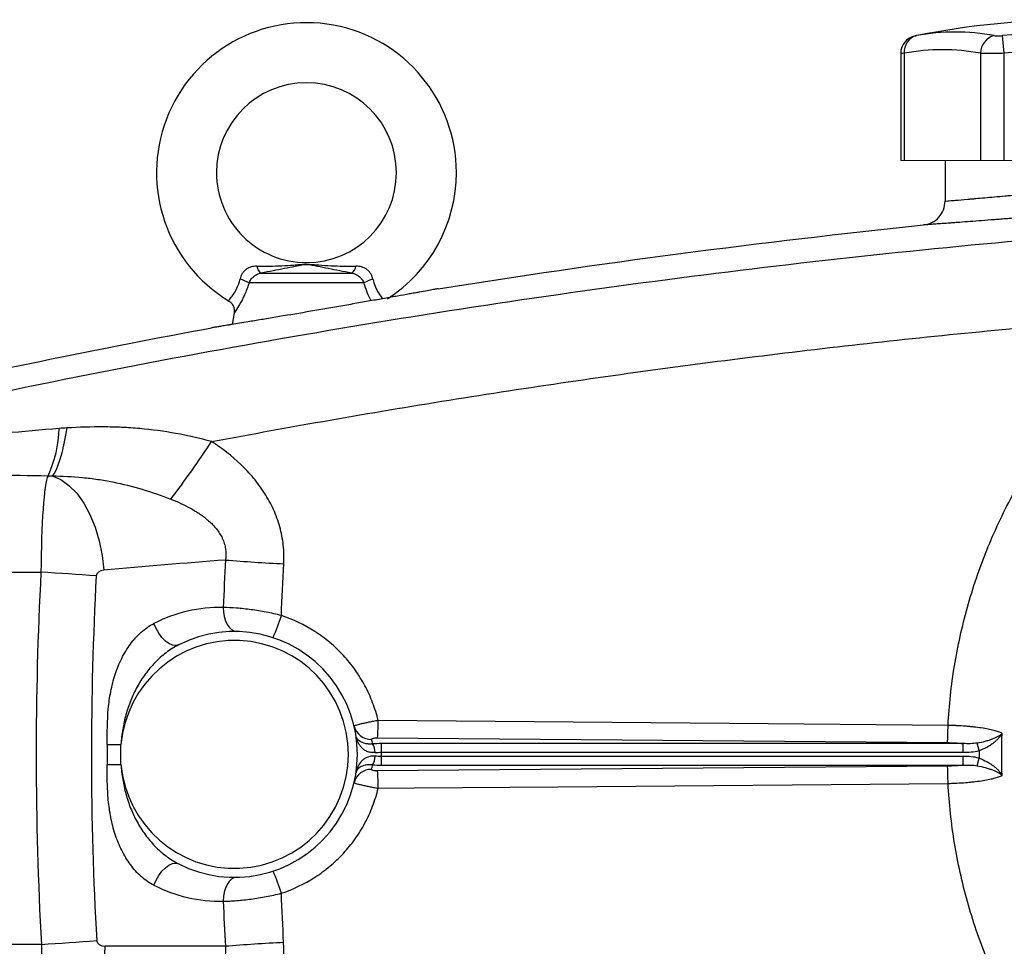
# Model space of a CAD drawing. Units: inches. Extents: x -55.5 to 41.3, y -26.2 to 33.
# Drawn here: x 5.2 to 11.7, y 2.6 to 8.7 of the extents above; entities that cross this region are included whole.
import ezdxf

# ---------------------------------------------------------------- set-up
doc = ezdxf.new("R2010")
doc.units = ezdxf.units.IN
doc.header["$MEASUREMENT"] = 0

msp = doc.modelspace()

# ---------------------------------------------------------------- linework, layer by layer
at = {"color": 7, "linetype": 'Continuous', "lineweight": 25}
for p, q in [((11.6954, 8.5973), (11.7063, 8.4814)), ((11.029, 8.4801), (11.029, 7.7767)), ((11.0528, 8.4814), (11.0528, 7.7767)), ((11.5528, 8.4814), (11.5528, 7.7767)), ((11.7063, 8.4814), (11.7063, 7.7767)), ((11.3205, 7.7767), (11.3205, 7.511)), ((6.8306, 7.0386), (7.4246, 7.0386)), ((7.505, 6.974), (6.7502, 6.974)), ((6.6528, 6.7782), (6.6399, 6.7011)), ((3.2299, 5.0747), (5.3847, 5.0747)), ((5.8193, 3.9444), (5.8193, 3.8137)), ((5.8193, 3.9444), (5.91, 3.9444)), ((5.91, 3.8137), (5.91, 3.9444)), ((7.5947, 3.9881), (11.3363, 3.9562)), ((7.6196, 3.8928), (7.6196, 3.9498)), ((11.4396, 3.9498), (7.6196, 3.9498)), ((11.4396, 3.8928), (11.4396, 3.9498)), ((11.5443, 3.9038), (11.531, 3.9535)), ((7.6196, 3.8928), (11.4396, 3.8928)), ((7.6196, 3.8083), (7.6196, 3.8653)), ((11.4396, 3.8653), (7.6196, 3.8653)), ((11.4396, 3.8083), (11.4396, 3.8653)), ((11.531, 3.8046), (11.5443, 3.8543)), ((5.8193, 3.8137), (5.91, 3.8137)), ((11.3363, 3.8019), (7.5947, 3.77)), ((7.6196, 3.8083), (11.4396, 3.8083)), ((5.3875, 2.6321), (3.2299, 2.6321)), ((6.5952, 2.6192), (5.8061, 2.6192))]:
    msp.add_line(p, q, dxfattribs=at)
at = {"color": 144, "linetype": 'Continuous', "lineweight": 18}
for p, q in [((11.029, 7.7767), (11.0528, 7.7767)), ((11.0528, 7.7767), (11.5528, 7.7767)), ((11.5528, 7.7767), (11.7063, 7.7767)), ((11.7063, 7.7767), (12.7064, 7.7767))]:
    msp.add_line(p, q, dxfattribs=at)
at = {"color": 7, "linetype": 'Continuous', "lineweight": 25, "flags": 128}
for points in [[(5.5547, 6.022), (5.5443, 5.9627), (5.5331, 5.9079), (5.5213, 5.8583), (5.509, 5.8146), (5.4963, 5.7772), (5.4835, 5.7466), (5.4707, 5.7233), (5.458, 5.7074)], [(5.458, 5.7074), (5.5141, 5.6834), (5.5683, 5.645), (5.6192, 5.5932), (5.6656, 5.5292), (5.7064, 5.4545), (5.7406, 5.371), (5.7674, 5.2807), (5.7861, 5.1857), (5.7963, 5.0884)], [(6.5813, 4.8435), (6.5827, 4.8129), (6.5874, 4.7836), (6.5954, 4.7565), (6.6063, 4.7327), (6.6196, 4.7131), (6.635, 4.6984), (6.6517, 4.6893), (6.6693, 4.686)], [(6.2887, 4.5982), (6.2699, 4.5932), (6.2483, 4.5958), (6.2251, 4.606), (6.2014, 4.623), (6.1786, 4.6461), (6.1578, 4.6741), (6.1402, 4.7054), (6.1265, 4.7385)], [(11.34, 4.0696), (11.1039, 4.0716), (10.1596, 4.0796), (7.5985, 4.1014)], [(7.5985, 3.6567), (7.8346, 3.6587), (8.7789, 3.6668), (11.34, 3.6885)], [(6.1265, 3.0196), (6.1402, 3.0527), (6.1578, 3.084), (6.1786, 3.1119), (6.2014, 3.1351), (6.2251, 3.1521), (6.2483, 3.1622), (6.2699, 3.1649), (6.2887, 3.1599)], [(6.6693, 3.0721), (6.6517, 3.0688), (6.635, 3.0596), (6.6196, 3.045), (6.6063, 3.0254), (6.5954, 3.0016), (6.5874, 2.9745), (6.5827, 2.9452), (6.5813, 2.9146)], [(5.4433, 1.9893), (5.5001, 1.997), (5.5554, 2.0201), (5.608, 2.0579), (5.6566, 2.1096), (5.6999, 2.1738), (5.7369, 2.2489), (5.7666, 2.3332), (5.7884, 2.4245), (5.8017, 2.5207), (5.8061, 2.6192)]]:
    msp.add_lwpolyline(points, dxfattribs=at)
at = {"color": 7, "linetype": 'Continuous', "lineweight": 25}
for centre, radius, start, end in [((7.1276, 7.6979), 0.9843, 0, 238.68424), ((12.2063, 3.131), 5.5709, 78.80816, 101.19272), ((11.3877, 7.2382), 1.3829, 79.35534, 100.64466), ((12.2063, 3.131), 5.4901, 84.66042, 95.33958), ((11.1471, 8.4799), 0.1181, 100.59085, 179.8889), ((11.1601, 8.4929), 0.108, 104.95319, 186.13794), ((11.6736, 8.4804), 0.1208, 104.58175, 179.5401), ((11.3028, 7.1511), 1.3536, 79.35534, 100.64466), ((12.2063, 3.131), 5.3737, 84.66042, 95.33958), ((7.1276, 7.6979), 0.5906, 270.01802, 180), ((7.1276, 7.6979), 0.5906, 180, 270.01802), ((7.1276, 7.6979), 0.9843, 302.77821, 0), ((6.8668, 7.0927), 0.0652, 188.1895, 236.24115), ((7.3883, 7.0927), 0.0652, 303.75885, 351.8105), ((6.6173, 6.7458), 0.2641, 59.78402, 73.66286), ((7.6379, 6.7458), 0.2641, 106.33714, 120.21598), ((4.7301, 6.0387), 0.7746, 334.77483, 358.49632), ((0.7974, 9.6972), 6.8375, 322.70787, 326.58964), ((7.7093, 19.2578), 14.1468, 265.48654, 267.04042), ((4.6458, -8.9027), 13.9969, 85.48518, 86.97376), ((6.5644, 3.879), 0.9646, 88.9977, 116.99888), ((6.0156, 5.0631), 0.9857, 334.9252, 343.9355), ((6.6551, 3.879), 0.8071, 243.00112, 116.99888), ((6.6551, 3.879), 0.748, 185.01457, 174.98543), ((6.07, 4.0953), 1.5285, 355.97884, 0.2275), ((7.5521, 4.0924), 0.1149, 194.04726, 271.74674), ((6.6551, 3.765), 0.9252, 11.39443, 13.2847), ((7.4734, 3.8927), 0.1044, 359.03128, 31.82895), ((6.6551, 3.879), 0.9646, 359.18378, 0.81622), ((7.4734, 3.8654), 0.1044, 328.17105, 0.96872), ((7.5521, 3.6657), 0.1149, 88.25326, 165.95274), ((6.6551, 3.9931), 0.9252, 346.7153, 348.60557), ((6.07, 3.6628), 1.5285, 359.7725, 4.02116), ((6.0156, 2.695), 0.9857, 16.0645, 25.0748), ((6.5644, 3.879), 0.9646, 243.00112, 271.0023), ((4.6485, 16.0363), 13.4246, 273.15567, 274.70802), ((7.7084, -11.6627), 14.3253, 92.92261, 94.45706)]:
    msp.add_arc(centre, radius, start, end, dxfattribs=at)
for centre, major_axis, ratio, start_param, end_param in [((5.4405, 5.0493), (0, 0.6693), 0.083475, 0.173326, 1.532825), ((11.3308, -25.5304), (43.8015, 0), 0.704682, 1.679104, 1.69749), ((49.1546, 3.879), (43.8015, 0), 0.719064, 3.103621, 3.181194), ((49.5175, 3.879), (43.8015, 0), 0.704682, 3.103621, 3.181194), ((5.8034, 5.0493), (0.0559, 0), 0.704682, 1.69749, 3.103621), ((5.8061, 2.6586), (0.0559, 0), 0.704682, 3.181194, 4.712389), ((5.4433, 2.6586), (0, 0.6693), 0.083475, 1.610398, 3.141593)]:
    msp.add_ellipse(centre, major_axis=major_axis, ratio=ratio, start_param=start_param, end_param=end_param, dxfattribs=at)
for points, knots in [([(11.125, 8.5959), (11.1249, 8.5959), (11.1245, 8.5958), (11.1293, 8.5967), (11.1323, 8.5973)], [0, 0, 0, 0, 0.364467, 1, 1, 1, 1]), ([(11.6432, 8.5973), (11.6458, 8.5968), (11.649, 8.5964), (11.6565, 8.5959), (11.6607, 8.5958), (11.6698, 8.5958), (11.6748, 8.5959), (11.6849, 8.5964), (11.6901, 8.5968), (11.6954, 8.5973)], [0, 0, 0, 0, 0.25, 0.25, 0.5, 0.5, 0.75, 0.75, 1, 1, 1, 1]), ([(11.7063, 8.4814), (11.6907, 8.4809), (11.6754, 8.4805), (11.653, 8.4802), (11.6456, 8.4801), (11.6313, 8.4799), (11.6244, 8.4799), (11.6044, 8.4799), (11.5919, 8.48), (11.5701, 8.4805), (11.5606, 8.4809), (11.5528, 8.4814)], [0, 0, 0, 0, 0.25, 0.25, 0.375, 0.375, 0.5, 0.5, 0.75, 0.75, 1, 1, 1, 1]), ([(11.3205, 7.511), (11.3205, 7.511), (11.3263, 7.5115), (11.3432, 7.5129), (11.3503, 7.5135), (11.3672, 7.5149), (11.3772, 7.5157), (11.4106, 7.5186), (11.4379, 7.5209), (11.4783, 7.5244), (11.4866, 7.5251), (11.504, 7.5266), (11.5131, 7.5274), (11.5409, 7.5298), (11.5604, 7.5315), (11.6218, 7.537), (11.6665, 7.541), (11.7271, 7.5465), (11.7395, 7.5476), (11.7645, 7.5499), (11.7772, 7.5511), (11.8155, 7.5547), (11.8677, 7.5595), (11.922, 7.5647), (11.9636, 7.5687), (11.9775, 7.5701), (12.0058, 7.5728), (12.0201, 7.5742), (12.0913, 7.5811), (12.1487, 7.5868), (12.2351, 7.5956), (12.264, 7.5985), (12.3075, 7.603), (12.322, 7.6045), (12.3507, 7.6075), (12.3649, 7.609), (12.4357, 7.6164), (12.4908, 7.6223), (12.5711, 7.6309), (12.5976, 7.6338), (12.6488, 7.6394), (12.6736, 7.6422), (12.7455, 7.6502), (12.7902, 7.6552), (12.8523, 7.6623), (12.8719, 7.6645), (12.9086, 7.6687), (12.9259, 7.6707), (12.958, 7.6745), (12.9729, 7.6762), (13.0005, 7.6794), (13.0131, 7.6809), (13.0466, 7.6849), (13.0634, 7.6869), (13.0805, 7.6889), (13.0849, 7.6894), (13.0907, 7.6901), (13.0922, 7.6903), (13.0922, 7.6903)], [0, 0, 0, 0, 0.0625, 0.0625, 0.09375, 0.09375, 0.125, 0.125, 0.1875, 0.1875, 0.203125, 0.203125, 0.21875, 0.21875, 0.25, 0.25, 0.3125, 0.3125, 0.328125, 0.328125, 0.34375, 0.34375, 0.375, 0.40625, 0.40625, 0.421875, 0.421875, 0.4375, 0.4375, 0.5, 0.5, 0.53125, 0.53125, 0.546875, 0.546875, 0.5625, 0.5625, 0.625, 0.625, 0.65625, 0.65625, 0.6875, 0.6875, 0.75, 0.75, 0.78125, 0.78125, 0.8125, 0.8125, 0.84375, 0.84375, 0.875, 0.875, 0.9375, 0.9375, 0.96875, 0.96875, 1, 1, 1, 1]), ([(13.2603, 7.5332), (13.2603, 7.5332), (13.2586, 7.533), (13.2518, 7.5323), (13.2467, 7.5318), (13.2266, 7.5298), (13.2068, 7.5278), (13.1674, 7.5238), (13.1525, 7.5223), (13.1202, 7.5191), (13.1026, 7.5174), (13.0648, 7.5137), (13.0446, 7.5117), (13.0014, 7.5075), (12.9784, 7.5052), (12.9054, 7.4982), (12.8529, 7.4932), (12.7684, 7.4852), (12.7393, 7.4825), (12.6791, 7.4769), (12.648, 7.474), (12.5537, 7.4653), (12.489, 7.4595), (12.4059, 7.4521), (12.3891, 7.4506), (12.3554, 7.4476), (12.3384, 7.4462), (12.2874, 7.4417), (12.2534, 7.4388), (12.1519, 7.43), (12.0846, 7.4243), (12.0009, 7.4174), (11.9842, 7.416), (11.951, 7.4133), (11.9346, 7.4119), (11.8858, 7.408), (11.822, 7.4028), (11.7608, 7.3979), (11.7157, 7.3944), (11.7009, 7.3932), (11.6715, 7.3909), (11.657, 7.3898), (11.5858, 7.3843), (11.5334, 7.3803), (11.4612, 7.3749), (11.4383, 7.3731), (11.4056, 7.3707), (11.395, 7.3699), (11.3745, 7.3684), (11.3647, 7.3677), (11.3173, 7.3642), (11.2852, 7.3619), (11.2459, 7.3591), (11.2342, 7.3582), (11.2143, 7.3568), (11.206, 7.3562), (11.1861, 7.3548), (11.1793, 7.3543), (11.1793, 7.3543)], [0, 0, 0, 0, 0.03125, 0.03125, 0.0625, 0.0625, 0.125, 0.125, 0.15625, 0.15625, 0.1875, 0.1875, 0.21875, 0.21875, 0.25, 0.25, 0.3125, 0.3125, 0.34375, 0.34375, 0.375, 0.375, 0.4375, 0.4375, 0.453125, 0.453125, 0.46875, 0.46875, 0.5, 0.5, 0.5625, 0.5625, 0.578125, 0.578125, 0.59375, 0.59375, 0.625, 0.65625, 0.65625, 0.671875, 0.671875, 0.6875, 0.6875, 0.75, 0.75, 0.78125, 0.78125, 0.796875, 0.796875, 0.8125, 0.8125, 0.875, 0.875, 0.90625, 0.90625, 0.9375, 0.9375, 1, 1, 1, 1]), ([(11.1793, 7.3543), (11.1984, 7.3563), (11.2172, 7.3619), (11.2515, 7.3793), (11.2671, 7.3912), (11.2929, 7.4198), (11.3031, 7.4365), (11.3169, 7.4725), (11.3205, 7.4917), (11.3205, 7.511)], [0, 0, 0, 0, 0.25, 0.25, 0.5, 0.5, 0.75, 0.75, 1, 1, 1, 1]), ([(13.4124, 7.3732), (12.985, 7.3464), (12.5579, 7.3148), (11.7045, 7.2424), (11.2781, 7.2014), (10.4266, 7.1103), (10.0014, 7.06), (9.1521, 6.9502), (8.7279, 6.8906), (7.4576, 6.6981), (6.614, 6.5512), (5.3532, 6.3034), (4.9339, 6.2162), (4.0972, 6.0328), (3.6799, 5.9365), (3.2637, 5.8357)], [0, 0, 0, 0, 0.125, 0.125, 0.25, 0.25, 0.375, 0.375, 0.5, 0.5, 0.75, 0.75, 0.875, 0.875, 1, 1, 1, 1]), ([(6.8023, 7.0835), (6.796, 7.0835), (6.7898, 7.0831), (6.7775, 7.0816), (6.7713, 7.0804), (6.7595, 7.0771), (6.7537, 7.0749), (6.7425, 7.0696), (6.7371, 7.0664), (6.7268, 7.0589), (6.7221, 7.0547), (6.7134, 7.0454), (6.7094, 7.0402), (6.7025, 7.0292), (6.6996, 7.0235), (6.6948, 7.0117), (6.6929, 7.0055), (6.6916, 6.9993)], [0, 0, 0, 0, 0.125, 0.125, 0.25, 0.25, 0.375, 0.375, 0.5, 0.5, 0.625, 0.625, 0.75, 0.75, 0.875, 0.875, 1, 1, 1, 1]), ([(6.8023, 7.0835), (6.8578, 7.0835), (6.9119, 7.0843), (6.9918, 7.0879), (7.0181, 7.0896), (7.0577, 7.0925), (7.0708, 7.0936), (7.0909, 7.0951), (7.0977, 7.0956), (7.1116, 7.0963), (7.1188, 7.0966), (7.1332, 7.0967), (7.1404, 7.0965), (7.1545, 7.0958), (7.1614, 7.0953), (7.1817, 7.0938), (7.195, 7.0927), (7.2349, 7.0897), (7.2615, 7.088), (7.3421, 7.0843), (7.3968, 7.0835), (7.4529, 7.0835)], [0, 0, 0, 0, 0.25, 0.25, 0.375, 0.375, 0.4375, 0.4375, 0.46875, 0.46875, 0.5, 0.5, 0.53125, 0.53125, 0.5625, 0.5625, 0.625, 0.625, 0.75, 0.75, 1, 1, 1, 1]), ([(7.4246, 7.0386), (7.3709, 7.0483), (7.3196, 7.0582), (7.2466, 7.0728), (7.2229, 7.0777), (7.1879, 7.0848), (7.1764, 7.0871), (7.1588, 7.0903), (7.1529, 7.0913), (7.1434, 7.0926), (7.1401, 7.093), (7.1332, 7.0935), (7.1296, 7.0937), (7.1223, 7.0936), (7.1188, 7.0933), (7.1121, 7.0927), (7.1089, 7.0923), (7.0997, 7.0909), (7.0939, 7.0899), (7.0765, 7.0866), (7.065, 7.0843), (7.0303, 7.0773), (7.0068, 7.0725), (6.9584, 7.0628), (6.9336, 7.0579), (6.883, 7.0482), (6.8572, 7.0434), (6.8306, 7.0386)], [0, 0, 0, 0, 0.25, 0.25, 0.375, 0.375, 0.4375, 0.4375, 0.46875, 0.46875, 0.484375, 0.484375, 0.5, 0.5, 0.515625, 0.515625, 0.53125, 0.53125, 0.5625, 0.5625, 0.625, 0.625, 0.75, 0.75, 0.875, 0.875, 1, 1, 1, 1]), ([(7.5636, 6.9993), (7.5623, 7.0055), (7.5604, 7.0116), (7.5555, 7.0236), (7.5526, 7.0294), (7.5458, 7.0402), (7.5418, 7.0453), (7.533, 7.0548), (7.5282, 7.0591), (7.5181, 7.0664), (7.5127, 7.0696), (7.5014, 7.075), (7.4955, 7.0771), (7.4776, 7.0821), (7.4654, 7.0834), (7.4529, 7.0835)], [0, 0, 0, 0, 0.125, 0.125, 0.25, 0.25, 0.375, 0.375, 0.5, 0.5, 0.625, 0.625, 0.75, 0.75, 1, 1, 1, 1]), ([(6.7502, 6.974), (6.7536, 6.982), (6.758, 6.9895), (6.7687, 7.0039), (6.7749, 7.0106), (6.7853, 7.0193), (6.789, 7.022), (6.7966, 7.0269), (6.8005, 7.029), (6.8128, 7.0347), (6.8216, 7.0372), (6.8306, 7.0386)], [0, 0, 0, 0, 0.25, 0.25, 0.5, 0.5, 0.625, 0.625, 0.75, 0.75, 1, 1, 1, 1]), ([(7.4246, 7.0386), (7.4336, 7.0372), (7.4422, 7.0347), (7.4586, 7.0272), (7.4663, 7.0223), (7.4767, 7.0136), (7.4801, 7.0104), (7.4862, 7.0038), (7.4891, 7.0004), (7.4971, 6.9897), (7.5016, 6.982), (7.505, 6.974)], [0, 0, 0, 0, 0.25, 0.25, 0.5, 0.5, 0.625, 0.625, 0.75, 0.75, 1, 1, 1, 1]), ([(7.9915, 6.9355), (7.9915, 6.9355), (7.9914, 6.9355), (7.9913, 6.9355), (7.9909, 6.9354), (7.9901, 6.9353), (7.9881, 6.9349), (7.9861, 6.9346), (7.9782, 6.9331), (7.9704, 6.9317), (7.9495, 6.9279), (7.9364, 6.9255), (7.9057, 6.9199), (7.8881, 6.9167), (7.8584, 6.9114), (7.848, 6.9095), (7.8259, 6.9055), (7.8144, 6.9034), (7.7784, 6.897), (7.7528, 6.8924), (7.6984, 6.8827), (7.6696, 6.8775), (7.6086, 6.8667), (7.5772, 6.8611), (7.5125, 6.8497), (7.4793, 6.8439), (7.428, 6.8349), (7.4107, 6.8318), (7.3758, 6.8258), (7.3583, 6.8227), (7.3058, 6.8136), (7.2707, 6.8075), (7.2178, 6.7984), (7.2001, 6.7953), (7.1647, 6.7893), (7.1469, 6.7862), (7.0588, 6.7711), (6.991, 6.7596), (6.9097, 6.7459), (6.8936, 6.7432), (6.862, 6.7379), (6.8467, 6.7353), (6.8016, 6.7278), (6.773, 6.723), (6.7458, 6.7185)], [0, 0, 0, 0, 0.007813, 0.007813, 0.015625, 0.03125, 0.03125, 0.0625, 0.0625, 0.125, 0.125, 0.1875, 0.1875, 0.25, 0.25, 0.28125, 0.28125, 0.3125, 0.3125, 0.375, 0.375, 0.4375, 0.4375, 0.5, 0.5, 0.5625, 0.5625, 0.59375, 0.59375, 0.625, 0.625, 0.6875, 0.6875, 0.71875, 0.71875, 0.75, 0.75, 0.875, 0.875, 0.90625, 0.90625, 0.9375, 0.9375, 1, 1, 1, 1]), ([(6.6155, 6.8568), (6.6225, 6.8519), (6.6365, 6.8419), (6.6488, 6.8203), (6.6537, 6.7992), (6.6542, 6.7853), (6.6528, 6.7789), (6.6526, 6.7783)], [0, 0, 0, 0, 0.2739408, 0.5565025, 0.7854819, 0.9789232, 1, 1, 1, 1]), ([(6.505, 5.9322), (7.0235, 6.0302), (7.5432, 6.121), (8.5852, 6.2882), (9.1075, 6.3646), (10.1536, 6.5028), (10.6776, 6.5647), (11.7272, 6.6737), (12.2529, 6.7209), (12.7791, 6.7608)], [0, 0, 0, 0, 0.25, 0.25, 0.5, 0.5, 0.75, 0.75, 1, 1, 1, 1]), ([(11.34, 4.0696), (11.347, 4.2009), (11.3611, 4.3312), (11.4035, 4.5897), (11.4318, 4.7178), (11.4852, 4.9088), (11.5047, 4.9721), (11.5473, 5.0974), (11.5702, 5.1593), (11.6439, 5.3423), (11.6993, 5.4609), (11.792, 5.6338), (11.8244, 5.6906), (11.8924, 5.8025), (11.928, 5.8576), (12.0398, 6.0206), (12.1208, 6.126), (12.3781, 6.425), (12.569, 6.6033), (12.7791, 6.7608)], [0, 0, 0, 0, 0.125, 0.125, 0.25, 0.25, 0.3125, 0.3125, 0.375, 0.375, 0.5, 0.5, 0.5625, 0.5625, 0.625, 0.625, 0.75, 0.75, 1, 1, 1, 1]), ([(6.7458, 6.7185), (6.7055, 6.7118), (6.6702, 6.706), (6.6319, 6.6998), (6.6245, 6.6986), (6.6104, 6.6963), (6.6036, 6.6952), (6.5845, 6.6921), (6.5731, 6.6902), (6.5532, 6.687), (6.5445, 6.6857), (6.5298, 6.6833), (6.5237, 6.6824), (6.5142, 6.6808), (6.5107, 6.6803), (6.5072, 6.6798), (6.5063, 6.6796), (6.5055, 6.6795), (6.5053, 6.6794), (6.505, 6.6794), (6.5049, 6.6794), (6.5049, 6.6794)], [0, 0, 0, 0, 0.25, 0.25, 0.3125, 0.3125, 0.375, 0.375, 0.5, 0.5, 0.625, 0.625, 0.75, 0.75, 0.875, 0.875, 0.9375, 0.9375, 0.96875, 0.96875, 1, 1, 1, 1]), ([(6.505, 5.9322), (6.4273, 5.9536), (6.3493, 5.9714), (6.1924, 5.9998), (6.1135, 6.0103), (5.9942, 6.0209), (5.9543, 6.0236), (5.8745, 6.0273), (5.8345, 6.0284), (5.7147, 6.0293), (5.6348, 6.0269), (5.5547, 6.022)], [0, 0, 0, 0, 0.25, 0.25, 0.5, 0.5, 0.625, 0.625, 0.75, 0.75, 1, 1, 1, 1]), ([(6.9789, 5.1299), (6.9812, 5.171), (6.9801, 5.2124), (6.9712, 5.2934), (6.9635, 5.3332), (6.9472, 5.392), (6.941, 5.4114), (6.9269, 5.4499), (6.9191, 5.469), (6.8938, 5.5247), (6.8743, 5.5602), (6.8306, 5.6285), (6.8065, 5.6612), (6.7539, 5.7241), (6.7259, 5.7538), (6.6378, 5.8379), (6.5736, 5.8876), (6.505, 5.9322)], [0, 0, 0, 0, 0.125, 0.125, 0.25, 0.25, 0.3125, 0.3125, 0.375, 0.375, 0.5, 0.5, 0.625, 0.625, 0.75, 0.75, 1, 1, 1, 1]), ([(5.458, 5.7074), (5.5247, 5.7066), (5.5912, 5.7032), (5.6908, 5.6934), (5.724, 5.6894), (5.7902, 5.6797), (5.8232, 5.674), (5.9214, 5.6546), (5.9859, 5.6384), (6.1129, 5.6003), (6.1755, 5.5784), (6.2371, 5.5545)], [0, 0, 0, 0, 0.25, 0.25, 0.375, 0.375, 0.5, 0.5, 0.75, 0.75, 1, 1, 1, 1]), ([(6.2371, 5.5545), (6.2817, 5.5372), (6.3252, 5.5175), (6.3879, 5.4828), (6.4084, 5.4704), (6.4482, 5.4432), (6.4675, 5.4284), (6.4947, 5.4043), (6.5034, 5.3959), (6.5203, 5.3784), (6.5284, 5.3692), (6.5436, 5.3502), (6.5508, 5.3403), (6.5639, 5.3196), (6.5699, 5.3089), (6.5803, 5.2868), (6.5847, 5.2755), (6.5919, 5.2522), (6.5947, 5.2402), (6.6001, 5.2038), (6.5999, 5.1791), (6.5961, 5.1549)], [0, 0, 0, 0, 0.25, 0.25, 0.375, 0.375, 0.5, 0.5, 0.5625, 0.5625, 0.625, 0.625, 0.6875, 0.6875, 0.75, 0.75, 0.8125, 0.8125, 0.875, 0.875, 1, 1, 1, 1]), ([(6.9628, 4.7904), (6.9461, 4.7946), (6.9293, 4.7986), (6.896, 4.8061), (6.8794, 4.8095), (6.8297, 4.8191), (6.7968, 4.8244), (6.7479, 4.8309), (6.7317, 4.8328), (6.7, 4.8362), (6.6845, 4.8376), (6.6387, 4.8412), (6.6094, 4.8427), (6.5813, 4.8435)], [0, 0, 0, 0, 0.125, 0.125, 0.25, 0.25, 0.5, 0.5, 0.625, 0.625, 0.75, 0.75, 1, 1, 1, 1]), ([(7.5985, 4.1014), (7.5889, 4.1414), (7.5768, 4.1805), (7.5479, 4.2565), (7.5311, 4.2935), (7.5023, 4.3474), (7.4921, 4.3651), (7.4705, 4.4), (7.4591, 4.4172), (7.4234, 4.4673), (7.3978, 4.4988), (7.3426, 4.5585), (7.3132, 4.5865), (7.2662, 4.626), (7.25, 4.6387), (7.2169, 4.663), (7.2001, 4.6746), (7.1143, 4.7296), (7.041, 4.7646), (6.9628, 4.7904)], [0, 0, 0, 0, 0.125, 0.125, 0.25, 0.25, 0.3125, 0.3125, 0.375, 0.375, 0.5, 0.5, 0.625, 0.625, 0.6875, 0.6875, 0.75, 0.75, 1, 1, 1, 1]), ([(5.8193, 3.9444), (5.8193, 4.0223), (5.8197, 4.1001), (5.8303, 4.2155), (5.8355, 4.2538), (5.8466, 4.3108), (5.8508, 4.3298), (5.8604, 4.3672), (5.8658, 4.3856), (5.8836, 4.44), (5.8977, 4.4749), (5.9229, 4.5253), (5.9319, 4.5416), (5.951, 4.5729), (5.9611, 4.588), (5.9826, 4.6169), (5.9939, 4.6308), (6.0178, 4.6572), (6.0303, 4.6696), (6.0691, 4.7039), (6.0967, 4.7233), (6.1265, 4.7385)], [0, 0, 0, 0, 0.25, 0.25, 0.375, 0.375, 0.4375, 0.4375, 0.5, 0.5, 0.625, 0.625, 0.6875, 0.6875, 0.75, 0.75, 0.8125, 0.8125, 0.875, 0.875, 1, 1, 1, 1]), ([(6.2887, 4.5982), (6.2597, 4.5834), (6.2322, 4.5659), (6.1931, 4.5364), (6.1804, 4.526), (6.1559, 4.5042), (6.144, 4.4928), (6.1098, 4.4575), (6.0885, 4.4321), (6.0496, 4.3789), (6.032, 4.351), (6.0081, 4.3076), (6.0006, 4.2928), (5.9865, 4.2629), (5.9799, 4.2478), (5.9615, 4.202), (5.9511, 4.171), (5.9336, 4.1078), (5.9266, 4.0758), (5.9158, 4.0106), (5.9121, 3.9775), (5.91, 3.9444)], [0, 0, 0, 0, 0.125, 0.125, 0.1875, 0.1875, 0.25, 0.25, 0.375, 0.375, 0.5, 0.5, 0.5625, 0.5625, 0.625, 0.625, 0.75, 0.75, 0.875, 0.875, 1, 1, 1, 1]), ([(7.5985, 4.1014), (7.588, 4.0995), (7.5777, 4.0977), (7.5574, 4.0938), (7.5473, 4.0918), (7.5282, 4.088), (7.519, 4.086), (7.5016, 4.0822), (7.4936, 4.0804), (7.479, 4.0769), (7.4723, 4.0753), (7.4609, 4.0723), (7.4561, 4.0709), (7.4483, 4.0685), (7.4453, 4.0674), (7.4414, 4.0657), (7.4405, 4.065), (7.4406, 4.0645)], [0, 0, 0, 0, 0.125, 0.125, 0.25, 0.25, 0.375, 0.375, 0.5, 0.5, 0.625, 0.625, 0.75, 0.75, 0.875, 0.875, 1, 1, 1, 1]), ([(11.3363, 3.9562), (11.3367, 3.9595), (11.3371, 3.9649), (11.3379, 3.9791), (11.3383, 3.9879), (11.339, 4.0083), (11.3393, 4.0197), (11.3397, 4.0439), (11.3399, 4.0567), (11.34, 4.0696)], [0, 0, 0, 0, 0.25, 0.25, 0.5, 0.5, 0.75, 0.75, 1, 1, 1, 1]), ([(11.6951, 4.0171), (11.6885, 4.0204), (11.6807, 4.0237), (11.6624, 4.0302), (11.6518, 4.0333), (11.6287, 4.0393), (11.6161, 4.0421), (11.5886, 4.0475), (11.5737, 4.05), (11.5422, 4.0547), (11.5258, 4.0568), (11.5, 4.0597), (11.4912, 4.0606), (11.4733, 4.0623), (11.4641, 4.0631), (11.4363, 4.0653), (11.4174, 4.0665), (11.3887, 4.068), (11.3791, 4.0684), (11.3597, 4.0691), (11.3498, 4.0694), (11.34, 4.0696)], [0, 0, 0, 0, 0.125, 0.125, 0.25, 0.25, 0.375, 0.375, 0.5, 0.5, 0.625, 0.625, 0.6875, 0.6875, 0.75, 0.75, 0.875, 0.875, 0.9375, 0.9375, 1, 1, 1, 1]), ([(11.531, 3.9535), (11.5499, 3.9569), (11.5678, 3.961), (11.5932, 3.9681), (11.6015, 3.9706), (11.6172, 3.9758), (11.6247, 3.9785), (11.6388, 3.984), (11.6456, 3.9869), (11.6581, 3.9927), (11.6639, 3.9957), (11.6745, 4.0016), (11.6793, 4.0047), (11.6858, 4.0093), (11.6879, 4.0108), (11.6917, 4.0139), (11.6935, 4.0155), (11.6951, 4.0171)], [0, 0, 0, 0, 0.25, 0.25, 0.375, 0.375, 0.5, 0.5, 0.625, 0.625, 0.75, 0.75, 0.875, 0.875, 0.9375, 0.9375, 1, 1, 1, 1]), ([(11.5443, 3.9038), (11.5621, 3.9104), (11.5788, 3.9181), (11.6025, 3.931), (11.6102, 3.9356), (11.6247, 3.945), (11.6315, 3.9497), (11.6445, 3.9596), (11.6507, 3.9646), (11.662, 3.9748), (11.6672, 3.98), (11.6768, 3.9904), (11.6811, 3.9957), (11.6869, 4.0037), (11.6887, 4.0063), (11.6921, 4.0117), (11.6937, 4.0144), (11.6951, 4.0171)], [0, 0, 0, 0, 0.25, 0.25, 0.375, 0.375, 0.5, 0.5, 0.625, 0.625, 0.75, 0.75, 0.875, 0.875, 0.9375, 0.9375, 1, 1, 1, 1]), ([(7.5778, 3.8909), (7.568, 3.8899), (7.5586, 3.8903), (7.5406, 3.8931), (7.5323, 3.8957), (7.517, 3.9022), (7.51, 3.9063), (7.4977, 3.9154), (7.4922, 3.9204), (7.4824, 3.9312), (7.478, 3.937), (7.4705, 3.9488), (7.4672, 3.9549), (7.4616, 3.9675), (7.4593, 3.9739), (7.4555, 3.987), (7.4541, 3.9937), (7.4531, 4.0004)], [0, 0, 0, 0, 0.125, 0.125, 0.25, 0.25, 0.375, 0.375, 0.5, 0.5, 0.625, 0.625, 0.75, 0.75, 0.875, 0.875, 1, 1, 1, 1]), ([(7.5621, 3.9477), (7.5527, 3.9468), (7.5439, 3.9467), (7.5274, 3.9477), (7.5199, 3.9488), (7.5063, 3.9519), (7.5002, 3.9539), (7.4893, 3.9583), (7.4846, 3.9607), (7.4761, 3.966), (7.4725, 3.9688), (7.4661, 3.9746), (7.4635, 3.9776), (7.459, 3.9838), (7.4572, 3.987), (7.4545, 3.9936), (7.4536, 3.997), (7.4531, 4.0004)], [0, 0, 0, 0, 0.125, 0.125, 0.25, 0.25, 0.375, 0.375, 0.5, 0.5, 0.625, 0.625, 0.75, 0.75, 0.875, 0.875, 1, 1, 1, 1]), ([(7.5556, 3.9776), (7.5553, 3.9789), (7.556, 3.9803), (7.5595, 3.9829), (7.5623, 3.9841), (7.5696, 3.9861), (7.5741, 3.9869), (7.584, 3.9879), (7.5894, 3.9882), (7.5947, 3.9881)], [0, 0, 0, 0, 0.25, 0.25, 0.5, 0.5, 0.75, 0.75, 1, 1, 1, 1]), ([(11.3363, 3.9562), (11.3542, 3.956), (11.3718, 3.9554), (11.3977, 3.9538), (11.4062, 3.9532), (11.4231, 3.9517), (11.4315, 3.9508), (11.4396, 3.9498)], [0, 0, 0, 0, 0.5, 0.5, 0.75, 0.75, 1, 1, 1, 1]), ([(11.531, 3.9535), (11.5159, 3.9508), (11.5007, 3.9497), (11.4702, 3.9489), (11.4549, 3.9493), (11.4396, 3.9498)], [0, 0, 0, 0, 0.5, 0.5, 1, 1, 1, 1]), ([(7.5778, 3.8672), (7.568, 3.8682), (7.5586, 3.8678), (7.5452, 3.8657), (7.5408, 3.8647), (7.5324, 3.8622), (7.5284, 3.8608), (7.517, 3.8558), (7.5101, 3.8518), (7.4976, 3.8426), (7.4921, 3.8376), (7.4775, 3.8215), (7.47, 3.8094), (7.4616, 3.7905), (7.4593, 3.7841), (7.4555, 3.7711), (7.4541, 3.7644), (7.4531, 3.7577)], [0, 0, 0, 0, 0.125, 0.125, 0.1875, 0.1875, 0.25, 0.25, 0.375, 0.375, 0.5, 0.5, 0.75, 0.75, 0.875, 0.875, 1, 1, 1, 1]), ([(11.5443, 3.8543), (11.5621, 3.8477), (11.5788, 3.84), (11.6025, 3.8271), (11.6102, 3.8225), (11.6247, 3.8132), (11.6315, 3.8084), (11.6445, 3.7986), (11.6507, 3.7935), (11.662, 3.7833), (11.6673, 3.7781), (11.6768, 3.7677), (11.6811, 3.7625), (11.6869, 3.7545), (11.6888, 3.7518), (11.6921, 3.7464), (11.6937, 3.7437), (11.6951, 3.7411)], [0, 0, 0, 0, 0.25, 0.25, 0.375, 0.375, 0.5, 0.5, 0.625, 0.625, 0.75, 0.75, 0.875, 0.875, 0.9375, 0.9375, 1, 1, 1, 1]), ([(6.1265, 3.0196), (6.1117, 3.0272), (6.0972, 3.0359), (6.0693, 3.0553), (6.0557, 3.066), (6.0169, 3.1005), (5.9934, 3.1265), (5.9614, 3.1698), (5.9512, 3.1849), (5.932, 3.2164), (5.923, 3.2326), (5.898, 3.2825), (5.8839, 3.3173), (5.866, 3.3718), (5.8606, 3.3904), (5.851, 3.4276), (5.8467, 3.4464), (5.8357, 3.503), (5.8305, 3.5413), (5.8233, 3.6184), (5.8213, 3.6574), (5.8193, 3.7355), (5.8193, 3.7746), (5.8193, 3.8137)], [0, 0, 0, 0, 0.0625, 0.0625, 0.125, 0.125, 0.25, 0.25, 0.3125, 0.3125, 0.375, 0.375, 0.5, 0.5, 0.5625, 0.5625, 0.625, 0.625, 0.75, 0.75, 0.875, 0.875, 1, 1, 1, 1]), ([(5.91, 3.8137), (5.9121, 3.7805), (5.9158, 3.7475), (5.9265, 3.6827), (5.9335, 3.6508), (5.9508, 3.5878), (5.9612, 3.5569), (5.9795, 3.5112), (5.9861, 3.4961), (6.0001, 3.4662), (6.0077, 3.4513), (6.0316, 3.4076), (6.0493, 3.3796), (6.0785, 3.3397), (6.0886, 3.3267), (6.1098, 3.3014), (6.1209, 3.2891), (6.1553, 3.2536), (6.1797, 3.2318), (6.2318, 3.1924), (6.2596, 3.1748), (6.2887, 3.1599)], [0, 0, 0, 0, 0.125, 0.125, 0.25, 0.25, 0.375, 0.375, 0.4375, 0.4375, 0.5, 0.5, 0.625, 0.625, 0.6875, 0.6875, 0.75, 0.75, 0.875, 0.875, 1, 1, 1, 1]), ([(7.5621, 3.8103), (7.5526, 3.8113), (7.5439, 3.8114), (7.5275, 3.8104), (7.5199, 3.8093), (7.5063, 3.8062), (7.5002, 3.8042), (7.4893, 3.7998), (7.4846, 3.7974), (7.4719, 3.7895), (7.4657, 3.7836), (7.459, 3.7742), (7.4572, 3.771), (7.4545, 3.7645), (7.4536, 3.7611), (7.4531, 3.7577)], [0, 0, 0, 0, 0.125, 0.125, 0.25, 0.25, 0.375, 0.375, 0.5, 0.5, 0.75, 0.75, 0.875, 0.875, 1, 1, 1, 1]), ([(7.5947, 3.77), (7.5894, 3.7699), (7.584, 3.7702), (7.5741, 3.7712), (7.5696, 3.772), (7.5623, 3.774), (7.5595, 3.7752), (7.556, 3.7778), (7.5553, 3.7791), (7.5556, 3.7805)], [0, 0, 0, 0, 0.25, 0.25, 0.5, 0.5, 0.75, 0.75, 1, 1, 1, 1]), ([(11.4396, 3.8083), (11.4315, 3.8073), (11.4232, 3.8064), (11.4063, 3.8049), (11.3977, 3.8043), (11.3719, 3.8027), (11.3543, 3.802), (11.3363, 3.8019)], [0, 0, 0, 0, 0.25, 0.25, 0.5, 0.5, 1, 1, 1, 1]), ([(11.34, 3.6885), (11.3399, 3.7013), (11.3397, 3.7142), (11.3393, 3.7384), (11.339, 3.7498), (11.3383, 3.7701), (11.3379, 3.779), (11.3372, 3.7932), (11.3367, 3.7986), (11.3363, 3.8019)], [0, 0, 0, 0, 0.25, 0.25, 0.5, 0.5, 0.75, 0.75, 1, 1, 1, 1]), ([(11.4396, 3.8083), (11.4549, 3.8088), (11.4702, 3.8092), (11.5007, 3.8084), (11.5159, 3.8073), (11.531, 3.8046)], [0, 0, 0, 0, 0.5, 0.5, 1, 1, 1, 1]), ([(11.531, 3.8046), (11.5499, 3.8012), (11.5678, 3.7971), (11.5932, 3.79), (11.6015, 3.7875), (11.6172, 3.7823), (11.6247, 3.7796), (11.6389, 3.7741), (11.6456, 3.7712), (11.6581, 3.7654), (11.6639, 3.7625), (11.6745, 3.7565), (11.6794, 3.7534), (11.6859, 3.7488), (11.6879, 3.7473), (11.6917, 3.7442), (11.6935, 3.7426), (11.6951, 3.7411)], [0, 0, 0, 0, 0.25, 0.25, 0.375, 0.375, 0.5, 0.5, 0.625, 0.625, 0.75, 0.75, 0.875, 0.875, 0.9375, 0.9375, 1, 1, 1, 1]), ([(7.4406, 3.6936), (7.4405, 3.6931), (7.4414, 3.6924), (7.4453, 3.6907), (7.4483, 3.6896), (7.4561, 3.6872), (7.4609, 3.6858), (7.4723, 3.6828), (7.479, 3.6812), (7.4936, 3.6777), (7.5016, 3.6759), (7.519, 3.6721), (7.5282, 3.6701), (7.5473, 3.6662), (7.5574, 3.6643), (7.5777, 3.6604), (7.588, 3.6585), (7.5985, 3.6567)], [0, 0, 0, 0, 0.125, 0.125, 0.25, 0.25, 0.375, 0.375, 0.5, 0.5, 0.625, 0.625, 0.75, 0.75, 0.875, 0.875, 1, 1, 1, 1]), ([(11.3401, 3.6885), (11.3449, 3.6886), (11.3499, 3.6888), (11.3597, 3.689), (11.3646, 3.6892), (11.3791, 3.6897), (11.3888, 3.6901), (11.4175, 3.6916), (11.4363, 3.6928), (11.4641, 3.695), (11.4733, 3.6958), (11.4913, 3.6975), (11.5, 3.6984), (11.5258, 3.7013), (11.5423, 3.7034), (11.5737, 3.7081), (11.5887, 3.7107), (11.6161, 3.716), (11.6288, 3.7189), (11.6519, 3.7248), (11.6624, 3.728), (11.6807, 3.7344), (11.6886, 3.7377), (11.6951, 3.7411)], [0, 0, 0, 0, 0.03125, 0.03125, 0.0625, 0.0625, 0.125, 0.125, 0.25, 0.25, 0.3125, 0.3125, 0.375, 0.375, 0.5, 0.5, 0.625, 0.625, 0.75, 0.75, 0.875, 0.875, 1, 1, 1, 1]), ([(12.7791, 0.9973), (12.5703, 1.1538), (12.378, 1.333), (12.1843, 1.5584), (12.163, 1.5838), (12.1214, 1.635), (12.0601, 1.7125), (11.9251, 1.8982), (11.8233, 2.0657), (11.7306, 2.2388), (11.7012, 2.2974), (11.6455, 2.4166), (11.6192, 2.4772), (11.5698, 2.5998), (11.5468, 2.662), (11.5044, 2.7868), (11.485, 2.8497), (11.4321, 3.0392), (11.4038, 3.167), (11.372, 3.3609), (11.3631, 3.4258), (11.3489, 3.5566), (11.3436, 3.6225), (11.3401, 3.6885)], [0, 0, 0, 0, 0.25, 0.25, 0.28125, 0.28125, 0.3125, 0.375, 0.5, 0.5, 0.5625, 0.5625, 0.625, 0.625, 0.6875, 0.6875, 0.75, 0.75, 0.875, 0.875, 0.9375, 0.9375, 1, 1, 1, 1]), ([(6.9628, 2.9677), (7.041, 2.9935), (7.1143, 3.0285), (7.2001, 3.0835), (7.2169, 3.095), (7.25, 3.1194), (7.2662, 3.1321), (7.3132, 3.1716), (7.3426, 3.1996), (7.3978, 3.2593), (7.4234, 3.2908), (7.4591, 3.3409), (7.4705, 3.3581), (7.4921, 3.393), (7.5023, 3.4107), (7.5311, 3.4646), (7.5479, 3.5016), (7.5768, 3.5776), (7.5889, 3.6167), (7.5985, 3.6567)], [0, 0, 0, 0, 0.25, 0.25, 0.3125, 0.3125, 0.375, 0.375, 0.5, 0.5, 0.625, 0.625, 0.6875, 0.6875, 0.75, 0.75, 0.875, 0.875, 1, 1, 1, 1]), ([(6.5813, 2.9146), (6.5954, 2.915), (6.6098, 2.9156), (6.6393, 2.9172), (6.6543, 2.9181), (6.7, 2.9217), (6.7316, 2.925), (6.7805, 2.9315), (6.797, 2.934), (6.83, 2.9393), (6.8466, 2.9422), (6.8962, 2.9518), (6.9294, 2.9592), (6.9628, 2.9677)], [0, 0, 0, 0, 0.125, 0.125, 0.25, 0.25, 0.5, 0.5, 0.625, 0.625, 0.75, 0.75, 1, 1, 1, 1]), ([(6.5952, 2.6192), (6.5979, 2.5938), (6.5965, 2.5685), (6.5886, 2.531), (6.5849, 2.5188), (6.5761, 2.495), (6.5708, 2.4834), (6.5529, 2.4495), (6.5387, 2.429), (6.5071, 2.3907), (6.4897, 2.3729), (6.4619, 2.3479), (6.4523, 2.3398), (6.4328, 2.3242), (6.4229, 2.3167), (6.3927, 2.295), (6.372, 2.2816), (6.3086, 2.2436), (6.2645, 2.2215), (6.2194, 2.2014)], [0, 0, 0, 0, 0.125, 0.125, 0.1875, 0.1875, 0.25, 0.25, 0.375, 0.375, 0.5, 0.5, 0.5625, 0.5625, 0.625, 0.625, 0.75, 0.75, 1, 1, 1, 1]), ([(6.5109, 1.8247), (6.5782, 1.8725), (6.6412, 1.9248), (6.7275, 2.012), (6.7549, 2.0425), (6.7935, 2.0908), (6.806, 2.1074), (6.8299, 2.141), (6.8412, 2.1581), (6.8736, 2.2104), (6.8929, 2.2465), (6.918, 2.3028), (6.9257, 2.3219), (6.9398, 2.3608), (6.946, 2.3806), (6.9734, 2.4797), (6.9826, 2.5608), (6.978, 2.6439)], [0, 0, 0, 0, 0.25, 0.25, 0.375, 0.375, 0.4375, 0.4375, 0.5, 0.5, 0.625, 0.625, 0.6875, 0.6875, 0.75, 0.75, 1, 1, 1, 1])]:
    msp.add_open_spline(points, degree=3, knots=knots, dxfattribs=at)
at = {"color": 8, "linetype": 'Continuous', "lineweight": 25}
for points, knots in [([(11.0528, 8.4814), (11.0439, 8.4808), (11.03, 8.48), (11.031, 8.48), (11.0314, 8.4801)], [0, 0, 0, 0, 0.634728, 1, 1, 1, 1]), ([(6.6165, 6.858), (6.6174, 6.859), (6.6192, 6.8611), (6.639, 6.8852), (6.6654, 6.9251), (6.6841, 6.9676), (6.6903, 6.9938), (6.6916, 6.9993)], [0, 0, 0, 0, 0.2166, 0.45744, 0.699372, 0.937365, 1, 1, 1, 1]), ([(7.5636, 6.9993), (7.5681, 6.9831), (7.5779, 6.9482), (7.6016, 6.9063), (7.6214, 6.8789), (7.627, 6.8722), (7.6286, 6.8702)], [0, 0, 0, 0, 0.258701, 0.560165, 0.875124, 1, 1, 1, 1]), ([(6.7502, 6.974), (6.748, 6.9668), (6.7376, 6.9321), (6.7132, 6.8749), (6.6807, 6.818), (6.6567, 6.7827), (6.6544, 6.7796), (6.6534, 6.7781)], [0, 0, 0, 0, 0.066568, 0.317391, 0.561707, 0.795383, 1, 1, 1, 1]), ([(7.5532, 6.8569), (7.5442, 6.8742), (7.5261, 6.9086), (7.512, 6.9523), (7.505, 6.974)], [0, 0, 0, 0, 0.501228, 1, 1, 1, 1])]:
    msp.add_open_spline(points, degree=3, knots=knots, dxfattribs=at)
at = {"color": 7, "linetype": 'Continuous', "lineweight": 25}
for points in [[(7.9915, 6.9355), (9.0502, 7.1041), (10.1132, 7.2437), (11.1793, 7.3543)], [(4.3856, 6.246), (5.0896, 6.4035), (5.7962, 6.5479), (6.5049, 6.6794)], [(5.5045, 6.0184), (5.3856, 6.0083), (5.2668, 5.9979), (5.1482, 5.9873)], [(5.5547, 6.022), (5.538, 6.021), (5.5212, 6.0198), (5.5045, 6.0184)], [(5.0647, 5.7132), (5.1867, 5.7118), (5.3088, 5.7102), (5.4309, 5.7086)], [(5.4309, 5.7086), (5.44, 5.7084), (5.449, 5.708), (5.458, 5.7074)], [(6.5961, 5.1549), (6.5905, 5.0511), (6.5855, 4.9473), (6.5813, 4.8435)], [(6.9628, 4.7904), (6.9673, 4.9036), (6.9727, 5.0167), (6.9789, 5.1299)], [(11.6951, 3.7411), (11.6911, 3.833), (11.6911, 3.9251), (11.6951, 4.0171)], [(7.6196, 3.9498), (7.6001, 3.9498), (7.5809, 3.9491), (7.5621, 3.9477)], [(7.5778, 3.8909), (7.5914, 3.8922), (7.6054, 3.8929), (7.6196, 3.8928)], [(11.4396, 3.8928), (11.4749, 3.8928), (11.51, 3.8946), (11.5443, 3.9038)], [(11.5443, 3.9038), (11.5442, 3.8873), (11.5442, 3.8708), (11.5443, 3.8543)], [(7.6196, 3.8653), (7.6054, 3.8652), (7.5914, 3.8658), (7.5778, 3.8672)], [(11.5443, 3.8543), (11.51, 3.8635), (11.4749, 3.8653), (11.4396, 3.8653)], [(7.5621, 3.8103), (7.5809, 3.809), (7.6001, 3.8083), (7.6196, 3.8083)], [(6.5813, 2.9146), (6.5853, 2.8161), (6.59, 2.7177), (6.5952, 2.6192)], [(6.978, 2.6439), (6.9722, 2.7518), (6.9671, 2.8597), (6.9628, 2.9677)]]:
    msp.add_open_spline(points, degree=3, dxfattribs=at)

doc.saveas('drawing.dxf')
